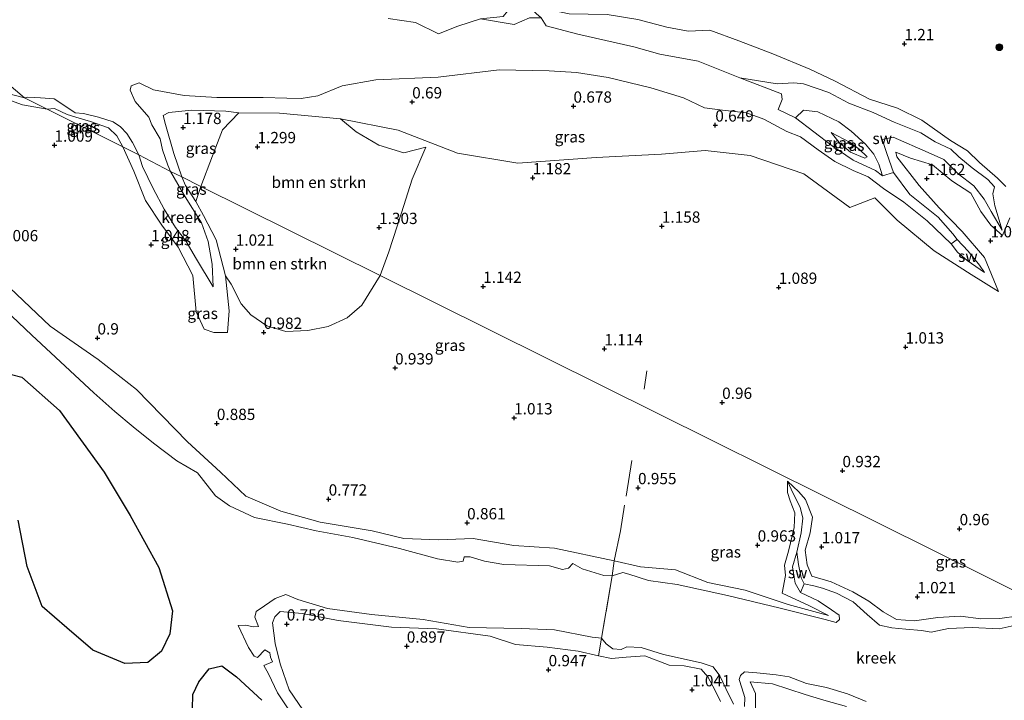
# Model space of a CAD drawing. Units: metres. Extents: x 69997 to 80008, y 399999 to 406253.
# Drawn here: x 71368 to 71586, y 402481 to 402632 of the extents above; entities that cross this region are included whole.
import ezdxf
from ezdxf.enums import TextEntityAlignment as Align

# ---------------------------------------------------------------- set-up
doc = ezdxf.new("R2010")
doc.units = ezdxf.units.M
doc.linetypes.add('IE-TERREINAFSCHEIDING', pattern=[10, 8, -2])
doc.layers.get('0').update_dxf_attribs({"lineweight": 25})
for name, color, linetype, lineweight in [('B-ME-GR-BOMENSTRUIKEN-GV-B6', 93, 'Continuous', 18), ('B-ME-GR-BOOM-S-B1', 93, 'Continuous', 18), ('B-ME-GW-HOOGTEPUNT-S-B1', 10, 'Continuous', 25), ('B-ME-GW-KRUINLIJN-L-B1', 93, 'Continuous', 18), ('B-ME-GW-TEENLIJN-L-B1', 93, 'Continuous', 18), ('B-ME-IE-GRASLAND-GV-B6', 93, 'Continuous', 18), ('B-ME-IE-GRONDWERKLIJN-GROND_NIETINGERICHT-GV-B6', 253, 'Continuous', 18), ('B-ME-IE-HULPGEOMETRIE-L-B1', 53, 'Continuous', 18), ('B-ME-IE-RIET-GV-B6', 10, 'Continuous', 25), ('B-ME-IE-TERREINAFSCHEIDING-RASTERHEKWERK-L-B1', 8, 'IE-TERREINAFSCHEIDING', 18), ('B-ME-OG-WATER-GV-B6', 153, 'Continuous', 18)]:
    doc.layers.add(name, color=color, linetype=linetype, lineweight=lineweight)
doc.styles.add('NLCS-ISO', font='NLCS-ISO.TTF')

# ---------------------------------------------------------------- blocks, each defined once
blk = doc.blocks.new('boom')
blk.add_hatch(color=256).paths.add_polyline_path([(-0.75, 0, 1), (0.75, 0, 1)])
blk.add_circle((0, 0), 0.75)
blk = doc.blocks.new('hoogtepunt')
for p, q in [((-0.5, 0), (0.5, 0)), ((0, 0.5), (0, -0.5))]:
    blk.add_line(p, q)

msp = doc.modelspace()

# ---------------------------------------------------------------- linework, layer by layer
at = {"layer": 'B-ME-GR-BOMENSTRUIKEN-GV-B6'}
for points in [[(71408.124, 402594.766, 1.235), (71410.741, 402601.544, 1.259), (71412.955, 402607.304, 1.323), (71416.514, 402611.072, 0.924), (71425.565, 402610.966, 0.968), (71439.035, 402609.718, 0.952), (71442.541, 402606.837, 1.045), (71447.509, 402603.922, 0.98), (71453.084, 402602.171, 0.867), (71457.922, 402603.459, 0.787), (71454.887, 402596.399, 0.98), (71452.554, 402588.881, 1.085), (71449.766, 402580.285, 1.057), (71447.819, 402575.032, 1.041), (71408.124, 402594.766, 1.235)], [(71447.819, 402575.032, 1.041), (71443.772, 402568.423, 1.1), (71440.498, 402565.629, 1.076), (71436.289, 402563.706, 1.069), (71431.84, 402562.846, 1.065), (71426.951, 402562.655, 1.053), (71422.733, 402563.868, 1.061), (71419.232, 402566.331, 1.108), (71417.091, 402568.758, 1.147), (71414.84, 402573.116, 1.092), (71413.567, 402574.924, 0.96), (71411.548, 402582.956, 1.006), (71408.692, 402588.334, 1.115), (71407.044, 402591.449, 1.115), (71408.124, 402594.766, 1.235), (71447.819, 402575.032, 1.041)]]:
    msp.add_polyline3d(points, dxfattribs=at)
at = {"layer": 'B-ME-GW-KRUINLIJN-L-B1'}
for points in [[(71534.79, 402624.131, 1.146), (71527.244, 402626.993, 1.17), (71520.853, 402629.373, 1.214), (71516.049, 402629.174, 1.198), (71511.321, 402630.035, 1.21), (71504.887, 402631.708, 1.178), (71498.095, 402632.85, 1.166), (71489.694, 402632.99, 1.291), (71485.069, 402633.914, 1.214), (71483.234, 402634.984, 1.158), (71482.772, 402636.077, 1.089), (71483.875, 402636.029, 1.071)], [(71586.4, 402594.705, 1.081), (71584.52, 402596.589, 1.219), (71580.543, 402600.065, 1.263), (71577.868, 402602.63, 1.214), (71574.081, 402604.946, 1.17), (71567.776, 402609.468, 1.166), (71562.354, 402612.079, 1.174), (71556.16, 402614.054, 1.138), (71548.562, 402618.046, 1.158), (71542.94, 402620.701, 1.158), (71534.79, 402624.131, 1.146)], [(71363.496, 402614.684, 0.749), (71368.678, 402612.852, 0.858), (71374.1, 402611.855, 0.956)], [(71374.1, 402611.855, 0.956), (71375.719, 402612.022, 1.041), (71378.521, 402610.717, 1.005), (71381.189, 402609.856, 0.976), (71383.677, 402609.103, 0.932), (71387.691, 402607.745, 0.847), (71389.551, 402605.965, 0.916), (71390.839, 402603.535, 0.952)], [(71403.916, 402596.858, 1.138), (71402.131, 402602.076, 1.158), (71400.34, 402608.436, 1.093), (71399.818, 402610.468, 1.081), (71401.066, 402611.158, 0.968), (71406.136, 402611.633, 1.065), (71413.64, 402611.394, 0.932), (71416.514, 402611.072, 0.924), (71425.565, 402610.966, 0.968), (71439.035, 402609.718, 0.952), (71451.799, 402607.239, 1.001), (71464.944, 402602.112, 1.093), (71478.28, 402599.921, 0.992), (71495.624, 402601.16, 1.19), (71510.138, 402601.877, 1.194), (71519.799, 402602.702, 1.194), (71529.789, 402601.628, 1.001), (71541.62, 402597.565, 1.005), (71551.822, 402590.113, 1.017), (71557.371, 402592.248, 1.017), (71562.278, 402587.289, 1.166), (71570.463, 402580.462, 1.166), (71578.692, 402575.265, 0.992), (71584.73, 402571.468, 0.928), (71581.603, 402579.052, 1.057), (71576.695, 402584.761, 1.045), (71571.574, 402590.019, 1.105), (71567.194, 402594.941, 1.19), (71562.263, 402601.314, 1.073), (71561.975, 402602.32, 0.984), (71565.287, 402601.016, 1.049), (71570.116, 402599.55, 1.009), (71574.438, 402596.021, 1.158), (71578.65, 402593.265, 1.114), (71580.799, 402589.194, 1.202), (71583.077, 402586.152, 0.863), (71585.659, 402583.854, 1.001), (71587.233, 402587.794, 1.15)], [(71555.136, 402601.028, 1.101), (71551.99, 402602.31, 1.105), (71549.486, 402604.456, 1.178), (71547.701, 402606.716, 1.041), (71551.869, 402604.454, 1.101), (71553.919, 402602.979, 1.017), (71555.654, 402601.274, 0.996), (71555.136, 402601.028, 1.101)], [(71390.839, 402603.535, 0.952), (71393.281, 402598.126, 0.835), (71395.861, 402591.643, 0.905), (71399.476, 402586.169, 0.983), (71403.121, 402581.286, 0.991), (71406.336, 402575.023, 1.006), (71407.063, 402567.009, 0.983), (71408.887, 402563.173, 0.956), (71410.993, 402562.399, 0.917), (71414.047, 402562.391, 0.971), (71414.436, 402567.191, 0.995), (71413.567, 402574.924, 0.96), (71411.548, 402582.956, 1.006), (71408.692, 402588.334, 1.115), (71407.044, 402591.449, 1.115), (71404.743, 402594.96, 1.154), (71403.916, 402596.858, 1.138)], [(71589.269, 402499.628, 0.956), (71585.039, 402499.1, 0.921), (71580.862, 402499.021, 1.026), (71576.342, 402499.6, 1.08), (71571.288, 402499.307, 0.999), (71566.111, 402498.565, 1.018), (71562.175, 402498.877, 1.053), (71559.197, 402500.531, 1.061), (71555.996, 402502.907, 1.065), (71552.47, 402504.941, 0.979), (71547.68, 402507.192, 1.03), (71543.444, 402508.469, 0.987), (71542.369, 402510.972, 1.057), (71541.917, 402514.208, 1.022), (71543.012, 402518.07, 0.948), (71543.553, 402521.488, 0.936), (71542.038, 402525.445, 0.971), (71540.508, 402527.115, 1.022), (71538.028, 402529.446, 1.049), (71538.024, 402526.964, 1.03), (71538.609, 402525.153, 1.041), (71539.676, 402522.465, 1.076), (71539.512, 402519.211, 1.018), (71538.236, 402513.98, 1.018), (71537.383, 402510.888, 1.034), (71537.585, 402508.597, 0.893), (71536.833, 402504.644, 0.952), (71542.726, 402501.928, 1.037), (71547.064, 402499.717, 0.987), (71538.193, 402502.196, 0.96), (71533.496, 402503.693, 0.854), (71528.621, 402505.321, 0.757), (71520.374, 402507.075, 0.816), (71513.253, 402509.826, 0.905), (71505.455, 402510.504, 0.854), (71499.662, 402511.804, 0.921), (71486.429, 402514.626, 0.928), (71477.395, 402515.199, 0.967), (71468.411, 402516.813, 0.921), (71460.75, 402516.465, 0.964), (71453.088, 402516.811, 0.878), (71446.057, 402518.485, 0.858), (71434.532, 402520.41, 0.8), (71425.829, 402522.861, 0.761), (71418.127, 402526.165, 0.773), (71412.474, 402531.51, 0.8), (71405.168, 402538.158, 0.823), (71393.88, 402549.77, 0.862), (71385.364, 402556.396, 0.882), (71374.781, 402563.843, 0.905), (71362.85, 402575.112, 0.878)], [(71432.77, 402475.791, 0.838), (71427.721, 402483.261, 0.858), (71425.706, 402488.994, 0.791), (71424.6, 402493.508, 0.706), (71424.009, 402498.121, 0.768), (71424.514, 402499.448, 0.694), (71425.73, 402500.63, 0.717), (71430.587, 402500.145, 0.768), (71438.529, 402498.635, 0.811), (71450.367, 402497.155, 0.788), (71460.301, 402496.775, 0.834), (71472.199, 402495.175, 0.803), (71477.787, 402493.278, 0.932), (71484.844, 402492.73, 1.025), (71491.645, 402491.797, 1.095), (71496.203, 402490.807, 1.17), (71499.065, 402490.181, 1.146), (71502.288, 402490.515, 1.06), (71506.467, 402490.779, 1.083), (71511.793, 402488.737, 1.099), (71515.118, 402488.55, 1.142), (71518.881, 402487.819, 1.146), (71520.414, 402486.118, 1.095), (71521.992, 402483.092, 1.056), (71523.198, 402480.705, 1.06)], [(71530.932, 402479.149, 1.002), (71530.909, 402482.488, 1.017), (71529.739, 402485.07, 0.998), (71534.674, 402484.588, 1.002), (71541.957, 402482.244, 1.002), (71546.087, 402480.956, 1.029), (71551.119, 402479.606, 1.006)]]:
    msp.add_polyline3d(points, dxfattribs=at)
at = {"layer": 'B-ME-GW-TEENLIJN-L-B1'}
for points in [[(71561.518, 402597.873, 0.597), (71559.986, 402602.049, 0.791), (71559.003, 402605.169, 0.831), (71561.42, 402605.657, 0.738), (71569.172, 402602.28, 0.779), (71572.601, 402600.724, 0.75), (71575.826, 402597.51, 0.682), (71579.26, 402594.87, 0.779), (71581.572, 402591.953, 0.936), (71583.145, 402589.171, 0.94), (71585.553, 402585.082, 0.859), (71583.933, 402590.426, 0.896), (71583.504, 402593.125, 0.75), (71583.859, 402594.674, 0.714), (71582.369, 402596.308, 0.843), (71578.92, 402598.91, 0.803), (71575.975, 402601.308, 0.77), (71574.183, 402602.99, 0.698), (71570.721, 402604.614, 0.835), (71567.58, 402606.597, 0.742), (71561.667, 402608.999, 0.851), (71556.962, 402611.159, 0.633), (71551.62, 402613.172, 0.758), (71547.185, 402615.572, 0.762), (71541.556, 402617.46, 0.859), (71539.429, 402617.675, 0.633), (71535.707, 402617.514, 0.678), (71527.441, 402618.775, 0.597)], [(71539.763, 402609.93, 0.597), (71541.537, 402611.626, 0.71), (71544.708, 402611.279, 0.754), (71549.378, 402609.051, 0.795), (71552.149, 402606.962, 0.799), (71555.287, 402604.083, 0.827), (71557.162, 402601.886, 0.746), (71558.217, 402599.691, 0.661), (71559.079, 402597.137, 0.597)], [(71575.615, 402582.971, 0.597), (71578.05, 402580.389, 0.75), (71580.524, 402577.29, 0.73), (71581.617, 402575.658, 0.795), (71577.827, 402578.325, 0.766), (71575.625, 402580.197, 0.69), (71574.25, 402582.014, 0.597)], [(71540.096, 402513.772, 0.773), (71541.062, 402518.053, 0.851), (71541.435, 402521.307, 0.909), (71540.86, 402523.752, 0.878), (71539.277, 402526.724, 0.932)], [(71541.744, 402506.754, 0.598), (71541.035, 402508.106, 0.71), (71540.483, 402511.001, 0.749), (71540.096, 402513.772, 0.773), (71539.13, 402510.541, 0.742), (71539.515, 402508.204, 0.695), (71539.726, 402506.924, 0.679), (71540.905, 402504.858, 0.598)]]:
    msp.add_polyline3d(points, dxfattribs=at)
at = {"layer": 'B-ME-IE-GRASLAND-GV-B6'}
for points in [[(71401.435, 402598.091, 0.597), (71400.817, 402599.488, 0.597), (71399.606, 402602.885, 0.597), (71399.151, 402605.314, 0.597), (71397.261, 402608.39, 0.597), (71396.6, 402610.078, 0.597), (71393.622, 402613.542, 0.597), (71392.46, 402616.088, 0.597), (71392.685, 402617.046, 0.597), (71394.443, 402617.673, 0.597), (71397.63, 402616.128, 0.597), (71404.456, 402614.911, 0.597), (71411.675, 402614.434, 0.597), (71421.965, 402614.463, 0.597), (71427.178, 402614.333, 0.597), (71430.378, 402614.227, 0.597), (71434.049, 402614.793, 0.597), (71439.406, 402617.055, 0.597), (71446.877, 402618.335, 0.597), (71460.656, 402618.945, 0.597), (71474.171, 402620.557, 0.597), (71485.263, 402620.344, 0.597), (71491.291, 402620.012, 0.597), (71498.286, 402618.911, 0.597), (71507.795, 402616.577, 0.597), (71514.987, 402614.411, 0.597), (71519.659, 402612.18, 0.597), (71523.653, 402611.679, 0.597), (71528.919, 402611.066, 0.597), (71532.751, 402609.622, 0.597), (71537.892, 402606.932, 0.597), (71540.868, 402605.724, 0.597), (71544.785, 402602.843, 0.597), (71548.5, 402600.249, 0.597), (71552.531, 402598.281, 0.597), (71555.858, 402596.911, 0.597), (71559.3, 402594.277, 0.597), (71563.816, 402591.291, 0.597), (71568.922, 402587.145, 0.597), (71574.25, 402582.014, 0.597), (71575.625, 402580.197, 0.69), (71577.827, 402578.325, 0.766), (71581.617, 402575.658, 0.795), (71580.524, 402577.29, 0.73), (71578.05, 402580.389, 0.75), (71575.615, 402582.971, 0.597), (71574.619, 402584.258, 0.597), (71571.347, 402587.962, 0.597), (71565.113, 402592.961, 0.597), (71561.518, 402597.873, 0.597), (71559.986, 402602.049, 0.791), (71559.003, 402605.169, 0.831), (71561.42, 402605.657, 0.738), (71569.172, 402602.28, 0.779), (71572.601, 402600.724, 0.75), (71575.826, 402597.51, 0.682), (71579.26, 402594.87, 0.779), (71581.572, 402591.953, 0.936), (71583.145, 402589.171, 0.94), (71585.553, 402585.082, 0.859), (71583.933, 402590.426, 0.896), (71583.504, 402593.125, 0.75), (71583.859, 402594.674, 0.714), (71582.369, 402596.308, 0.843), (71578.92, 402598.91, 0.803), (71575.975, 402601.308, 0.77), (71574.183, 402602.99, 0.698), (71570.721, 402604.614, 0.835), (71567.58, 402606.597, 0.742), (71561.667, 402608.999, 0.851), (71556.962, 402611.159, 0.633), (71551.62, 402613.172, 0.758), (71547.185, 402615.572, 0.762), (71541.556, 402617.46, 0.859), (71539.429, 402617.675, 0.633), (71535.707, 402617.514, 0.678), (71527.441, 402618.775, 0.597), (71518.22, 402622.478, 0.597), (71509.768, 402624.048, 0.597), (71504.025, 402625.681, 0.597), (71491.617, 402628.491, 0.597), (71484.617, 402630.354, 0.597), (71483.514, 402632.068, 0.597)], [(71470.024, 402631.887, 0.597), (71465.006, 402630.265, 0.597), (71460.733, 402628.558, 0.597), (71455.675, 402631.027, 0.597), (71449.606, 402631.981, 0.597)], [(71586.4, 402594.705, 1.081), (71584.52, 402596.589, 1.219), (71580.543, 402600.065, 1.263), (71577.868, 402602.63, 1.214), (71574.081, 402604.946, 1.17), (71567.776, 402609.468, 1.166), (71562.354, 402612.079, 1.174), (71556.16, 402614.054, 1.138), (71548.562, 402618.046, 1.158), (71542.94, 402620.701, 1.158), (71534.79, 402624.131, 1.146), (71527.244, 402626.993, 1.17), (71520.853, 402629.373, 1.214), (71516.049, 402629.174, 1.198), (71511.321, 402630.035, 1.21), (71504.887, 402631.708, 1.178)], [(71504.887, 402631.708, 1.178), (71511.321, 402630.035, 1.21), (71516.049, 402629.174, 1.198), (71520.853, 402629.373, 1.214), (71527.244, 402626.993, 1.17), (71534.79, 402624.131, 1.146), (71542.94, 402620.701, 1.158), (71548.562, 402618.046, 1.158), (71556.16, 402614.054, 1.138), (71562.354, 402612.079, 1.174), (71567.776, 402609.468, 1.166), (71574.081, 402604.946, 1.17), (71577.868, 402602.63, 1.214), (71580.543, 402600.065, 1.263), (71584.52, 402596.589, 1.219), (71586.4, 402594.705, 1.081)], [(71365.396, 402615.369, 0.598), (71369.076, 402614.352, 0.597), (71374.1, 402611.855, 0.956), (71368.678, 402612.852, 0.858), (71363.496, 402614.684, 0.749)], [(71363.496, 402614.684, 0.749), (71368.678, 402612.852, 0.858), (71374.1, 402611.855, 0.956), (71390.839, 402603.535, 0.952), (71393.281, 402598.126, 0.835), (71395.861, 402591.643, 0.905), (71399.476, 402586.169, 0.983), (71403.121, 402581.286, 0.991), (71406.336, 402575.023, 1.006), (71407.063, 402567.009, 0.983), (71408.887, 402563.173, 0.956), (71410.993, 402562.399, 0.917), (71414.047, 402562.391, 0.971), (71414.436, 402567.191, 0.995), (71413.567, 402574.924, 0.96), (71414.84, 402573.116, 1.092), (71417.091, 402568.758, 1.147), (71419.232, 402566.331, 1.108), (71422.733, 402563.868, 1.061), (71426.951, 402562.655, 1.053), (71431.84, 402562.846, 1.065), (71436.289, 402563.706, 1.069), (71440.498, 402565.629, 1.076), (71443.772, 402568.423, 1.1), (71447.819, 402575.032, 1.041), (71607.316, 402495.737, 0.71)], [(71369.076, 402614.352, 0.597), (71369.86, 402614.53, 0.597), (71372.651, 402614.397, 0.597), (71375.647, 402614.148, 0.597), (71378.208, 402612.467, 0.597), (71380.3, 402611.021, 0.597), (71382.145, 402610.923, 0.597), (71385.453, 402610.095, 0.597), (71388.734, 402609.099, 0.597), (71390.367, 402607.991, 0.597), (71391.756, 402606.468, 0.597), (71393.024, 402604.458, 0.597), (71394.421, 402601.755, 0.597), (71390.839, 402603.535, 0.952), (71389.551, 402605.965, 0.916), (71387.691, 402607.745, 0.847), (71383.677, 402609.103, 0.932), (71381.189, 402609.856, 0.976), (71378.521, 402610.717, 1.005), (71375.719, 402612.022, 1.041), (71374.1, 402611.855, 0.956), (71369.076, 402614.352, 0.597)], [(71374.1, 402611.855, 0.956), (71375.719, 402612.022, 1.041), (71378.521, 402610.717, 1.005), (71381.189, 402609.856, 0.976), (71383.677, 402609.103, 0.932), (71387.691, 402607.745, 0.847), (71389.551, 402605.965, 0.916), (71390.839, 402603.535, 0.952), (71374.1, 402611.855, 0.956)], [(71587.233, 402587.794, 1.15), (71585.659, 402583.854, 1.001), (71583.077, 402586.152, 0.863), (71580.799, 402589.194, 1.202), (71578.65, 402593.265, 1.114), (71574.438, 402596.021, 1.158), (71570.116, 402599.55, 1.009), (71565.287, 402601.016, 1.049), (71561.975, 402602.32, 0.984), (71562.263, 402601.314, 1.073), (71567.194, 402594.941, 1.19), (71571.574, 402590.019, 1.105), (71576.695, 402584.761, 1.045), (71581.603, 402579.052, 1.057), (71584.73, 402571.468, 0.928), (71578.692, 402575.265, 0.992), (71570.463, 402580.462, 1.166), (71562.278, 402587.289, 1.166), (71557.371, 402592.248, 1.017), (71551.822, 402590.113, 1.017), (71541.62, 402597.565, 1.005), (71529.789, 402601.628, 1.001), (71519.799, 402602.702, 1.194), (71510.138, 402601.877, 1.194), (71495.624, 402601.16, 1.19), (71478.28, 402599.921, 0.992), (71464.944, 402602.112, 1.093), (71451.799, 402607.239, 1.001), (71439.035, 402609.718, 0.952), (71425.565, 402610.966, 0.968), (71416.514, 402611.072, 0.924), (71413.64, 402611.394, 0.932), (71406.136, 402611.633, 1.065), (71401.066, 402611.158, 0.968), (71399.818, 402610.468, 1.081), (71400.34, 402608.436, 1.093), (71402.131, 402602.076, 1.158), (71403.916, 402596.858, 1.138), (71401.435, 402598.091, 0.597)], [(71403.916, 402596.858, 1.138), (71402.131, 402602.076, 1.158), (71400.34, 402608.436, 1.093), (71399.818, 402610.468, 1.081), (71401.066, 402611.158, 0.968), (71406.136, 402611.633, 1.065), (71413.64, 402611.394, 0.932), (71416.514, 402611.072, 0.924), (71412.955, 402607.304, 1.323), (71410.741, 402601.544, 1.259), (71408.124, 402594.766, 1.235), (71403.916, 402596.858, 1.138)], [(71552.149, 402606.962, 0.799), (71555.287, 402604.083, 0.827), (71557.162, 402601.886, 0.746), (71558.217, 402599.691, 0.661), (71559.079, 402597.137, 0.597), (71557.496, 402598.291, 0.597), (71552.547, 402600.609, 0.597), (71547.883, 402603.737, 0.597), (71539.763, 402609.93, 0.597), (71541.537, 402611.626, 0.71), (71544.708, 402611.279, 0.754), (71549.378, 402609.051, 0.795), (71552.149, 402606.962, 0.799)], [(71447.819, 402575.032, 1.041), (71449.766, 402580.285, 1.057), (71452.554, 402588.881, 1.085), (71454.887, 402596.399, 0.98), (71457.922, 402603.459, 0.787), (71453.084, 402602.171, 0.867), (71447.509, 402603.922, 0.98), (71442.541, 402606.837, 1.045), (71439.035, 402609.718, 0.952), (71451.799, 402607.239, 1.001), (71464.944, 402602.112, 1.093), (71478.28, 402599.921, 0.992), (71495.624, 402601.16, 1.19), (71510.138, 402601.877, 1.194), (71519.799, 402602.702, 1.194), (71529.789, 402601.628, 1.001), (71541.62, 402597.565, 1.005), (71551.822, 402590.113, 1.017), (71557.371, 402592.248, 1.017), (71562.278, 402587.289, 1.166), (71570.463, 402580.462, 1.166), (71578.692, 402575.265, 0.992), (71584.73, 402571.468, 0.928), (71581.603, 402579.052, 1.057), (71576.695, 402584.761, 1.045), (71571.574, 402590.019, 1.105), (71567.194, 402594.941, 1.19), (71562.263, 402601.314, 1.073), (71561.975, 402602.32, 0.984), (71565.287, 402601.016, 1.049), (71570.116, 402599.55, 1.009), (71574.438, 402596.021, 1.158), (71578.65, 402593.265, 1.114), (71580.799, 402589.194, 1.202), (71583.077, 402586.152, 0.863), (71585.659, 402583.854, 1.001), (71587.233, 402587.794, 1.15)], [(71555.136, 402601.028, 1.101), (71551.99, 402602.31, 1.105), (71549.486, 402604.456, 1.178), (71547.701, 402606.716, 1.041), (71551.869, 402604.454, 1.101), (71553.919, 402602.979, 1.017), (71555.654, 402601.274, 0.996), (71555.136, 402601.028, 1.101)], [(71551.99, 402602.31, 1.105), (71555.136, 402601.028, 1.101), (71555.654, 402601.274, 0.996), (71553.919, 402602.979, 1.017), (71551.869, 402604.454, 1.101), (71547.701, 402606.716, 1.041), (71549.486, 402604.456, 1.178), (71551.99, 402602.31, 1.105)], [(71413.567, 402574.924, 0.96), (71414.436, 402567.191, 0.995), (71414.047, 402562.391, 0.971), (71410.993, 402562.399, 0.917), (71408.887, 402563.173, 0.956), (71407.063, 402567.009, 0.983), (71406.336, 402575.023, 1.006), (71403.121, 402581.286, 0.991), (71399.476, 402586.169, 0.983), (71395.861, 402591.643, 0.905), (71393.281, 402598.126, 0.835), (71390.839, 402603.535, 0.952), (71394.421, 402601.755, 0.597), (71395.183, 402599.146, 0.598), (71397.606, 402594.32, 0.598), (71400.021, 402589.689, 0.598), (71402.537, 402585.64, 0.598), (71404.857, 402582.56, 0.598), (71407.193, 402578.684, 0.598), (71410.887, 402572.517, 0.598), (71410.653, 402577.515, 0.598), (71409.772, 402582.558, 0.598), (71408.282, 402586.722, 0.598), (71404.641, 402592.42, 0.598), (71401.435, 402598.091, 0.597), (71403.916, 402596.858, 1.138), (71404.743, 402594.96, 1.154), (71407.044, 402591.449, 1.115), (71408.692, 402588.334, 1.115), (71411.548, 402582.956, 1.006), (71413.567, 402574.924, 0.96)], [(71408.124, 402594.766, 1.235), (71407.044, 402591.449, 1.115), (71404.743, 402594.96, 1.154), (71403.916, 402596.858, 1.138), (71408.124, 402594.766, 1.235)], [(71499.662, 402511.804, 0.921), (71486.429, 402514.626, 0.928), (71477.395, 402515.199, 0.967), (71468.411, 402516.813, 0.921), (71460.75, 402516.465, 0.964), (71453.088, 402516.811, 0.878), (71446.057, 402518.485, 0.858), (71434.532, 402520.41, 0.8), (71425.829, 402522.861, 0.761), (71418.127, 402526.165, 0.773), (71412.474, 402531.51, 0.8), (71405.168, 402538.158, 0.823), (71393.88, 402549.77, 0.862), (71385.364, 402556.396, 0.882), (71374.781, 402563.843, 0.905), (71362.85, 402575.112, 0.878)], [(71362.85, 402575.112, 0.878), (71374.781, 402563.843, 0.905), (71385.364, 402556.396, 0.882), (71393.88, 402549.77, 0.862), (71405.168, 402538.158, 0.823), (71412.474, 402531.51, 0.8), (71418.127, 402526.165, 0.773), (71425.829, 402522.861, 0.761), (71434.532, 402520.41, 0.8), (71446.057, 402518.485, 0.858), (71453.088, 402516.811, 0.878), (71460.75, 402516.465, 0.964), (71468.411, 402516.813, 0.921), (71477.395, 402515.199, 0.967), (71486.429, 402514.626, 0.928), (71499.662, 402511.804, 0.921)], [(71607.316, 402495.737, 0.71), (71447.819, 402575.032, 1.041)], [(71499.662, 402511.804, 0.921), (71499.199, 402508.491, 0.598), (71497.321, 402508.615, 0.598), (71492.579, 402510.064, 0.598), (71490.512, 402511.269, 0.598), (71489.52, 402510.234, 0.598), (71488.21, 402509.936, 0.598), (71485.337, 402510.704, 0.598), (71475.204, 402511.014, 0.598), (71470.953, 402511.741, 0.598), (71467.782, 402512.732, 0.598), (71466.431, 402512.721, 0.598), (71466.194, 402511.779, 0.598), (71465.032, 402511.513, 0.598), (71460.549, 402512.286, 0.598), (71452.11, 402514.548, 0.598), (71441.788, 402516.999, 0.598), (71433.642, 402518.473, 0.598), (71427.342, 402519.982, 0.598), (71420.048, 402521.42, 0.598), (71414.498, 402524.016, 0.598), (71411.412, 402526.228, 0.598), (71407.362, 402531.302, 0.598), (71402.827, 402533.991, 0.598), (71397.665, 402537.882, 0.598), (71393.16, 402541.489, 0.598), (71389.122, 402544.913, 0.598), (71384.416, 402549.044, 0.598), (71370.691, 402561.817, 0.598), (71361.678, 402570.316, 0.598)], [(71499.662, 402511.804, 0.921), (71505.455, 402510.504, 0.854), (71513.253, 402509.826, 0.905), (71520.374, 402507.075, 0.816), (71528.621, 402505.321, 0.757), (71533.496, 402503.693, 0.854), (71538.193, 402502.196, 0.96), (71547.064, 402499.717, 0.987), (71542.726, 402501.928, 1.037), (71536.833, 402504.644, 0.952), (71537.585, 402508.597, 0.893), (71537.383, 402510.888, 1.034), (71538.236, 402513.98, 1.018), (71539.512, 402519.211, 1.018), (71539.676, 402522.465, 1.076), (71538.609, 402525.153, 1.041), (71538.024, 402526.964, 1.03), (71538.028, 402529.446, 1.049), (71539.277, 402526.724, 0.932), (71540.86, 402523.752, 0.878), (71541.435, 402521.307, 0.909), (71541.062, 402518.053, 0.851), (71540.096, 402513.772, 0.773), (71539.13, 402510.541, 0.742), (71539.515, 402508.204, 0.695), (71539.726, 402506.924, 0.679), (71540.905, 402504.858, 0.598), (71544.806, 402502.993, 0.598), (71547.763, 402501.017, 0.598), (71549.443, 402499.81, 0.598), (71549.504, 402498.834, 0.598), (71548.801, 402498.165, 0.598), (71546.334, 402498.846, 0.598), (71536.375, 402501.364, 0.598), (71524.772, 402504.189, 0.598), (71513.606, 402506.588, 0.598), (71507.261, 402507.489, 0.598), (71502.885, 402508.909, 0.598), (71501.575, 402509.264, 0.598), (71499.199, 402508.491, 0.598), (71499.662, 402511.804, 0.921)], [(71589.269, 402499.628, 0.956), (71585.039, 402499.1, 0.921), (71580.862, 402499.021, 1.026), (71576.342, 402499.6, 1.08), (71571.288, 402499.307, 0.999), (71566.111, 402498.565, 1.018), (71562.175, 402498.877, 1.053), (71559.197, 402500.531, 1.061), (71555.996, 402502.907, 1.065), (71552.47, 402504.941, 0.979), (71547.68, 402507.192, 1.03), (71543.444, 402508.469, 0.987), (71542.369, 402510.972, 1.057), (71541.917, 402514.208, 1.022), (71543.012, 402518.07, 0.948), (71543.553, 402521.488, 0.936), (71542.038, 402525.445, 0.971), (71540.508, 402527.115, 1.022), (71538.028, 402529.446, 1.049), (71538.024, 402526.964, 1.03), (71538.609, 402525.153, 1.041), (71539.676, 402522.465, 1.076), (71539.512, 402519.211, 1.018), (71538.236, 402513.98, 1.018), (71537.383, 402510.888, 1.034), (71537.585, 402508.597, 0.893), (71536.833, 402504.644, 0.952), (71542.726, 402501.928, 1.037), (71547.064, 402499.717, 0.987), (71538.193, 402502.196, 0.96), (71533.496, 402503.693, 0.854), (71528.621, 402505.321, 0.757), (71520.374, 402507.075, 0.816), (71513.253, 402509.826, 0.905), (71505.455, 402510.504, 0.854), (71499.662, 402511.804, 0.921)], [(71538.028, 402529.446, 1.049), (71540.508, 402527.115, 1.022), (71542.038, 402525.445, 0.971), (71543.553, 402521.488, 0.936), (71543.012, 402518.07, 0.948), (71541.917, 402514.208, 1.022), (71542.369, 402510.972, 1.057), (71543.444, 402508.469, 0.987), (71547.68, 402507.192, 1.03), (71552.47, 402504.941, 0.979), (71555.996, 402502.907, 1.065), (71559.197, 402500.531, 1.061), (71562.175, 402498.877, 1.053), (71566.111, 402498.565, 1.018), (71571.288, 402499.307, 0.999), (71576.342, 402499.6, 1.08), (71580.862, 402499.021, 1.026), (71585.039, 402499.1, 0.921), (71589.269, 402499.628, 0.956)], [(71588.868, 402497.633, 0.598), (71584.891, 402496.756, 0.598), (71578.899, 402497.063, 0.598), (71573.635, 402496.888, 0.598), (71569.809, 402496.069, 0.598), (71567.727, 402496.373, 0.598), (71564.188, 402496.727, 0.598), (71561.137, 402497.001, 0.598), (71558.389, 402497.556, 0.598), (71555.686, 402499.989, 0.598), (71552.534, 402502.772, 0.598), (71548.839, 402504.695, 0.598), (71545.802, 402505.764, 0.598), (71543.855, 402506.308, 0.598), (71541.744, 402506.754, 0.598), (71541.035, 402508.106, 0.71), (71540.483, 402511.001, 0.749), (71540.096, 402513.772, 0.773), (71541.062, 402518.053, 0.851), (71541.435, 402521.307, 0.909), (71540.86, 402523.752, 0.878), (71539.277, 402526.724, 0.932), (71538.028, 402529.446, 1.049)], [(71429.651, 402475.755, 0.598), (71425.136, 402482.638, 0.598), (71423.135, 402486.833, 0.598), (71422.053, 402488.664, 0.598), (71423.995, 402489.449, 0.598), (71423.552, 402490.48, 0.598), (71423.433, 402491.449, 0.598), (71422.268, 402492.143, 0.598), (71420.655, 402490.428, 0.598), (71419.94, 402490.73, 0.598), (71418.652, 402492.652, 0.598), (71416.387, 402497.51, 0.598), (71418.092, 402497.561, 0.598), (71419.696, 402497.257, 0.598), (71420.899, 402497.267, 0.598), (71420.054, 402499.329, 0.598), (71420.403, 402500.598, 0.598), (71422.207, 402501.902, 0.598), (71424.582, 402503.496, 0.598), (71426.914, 402504.366, 0.598), (71429.641, 402503.301, 0.598), (71436.152, 402501.264, 0.598), (71445.936, 402499.931, 0.598), (71457.321, 402498.84, 0.598), (71467.529, 402497.089, 0.598), (71479.077, 402496.818, 0.598), (71486.457, 402496.526, 0.598), (71494.771, 402494.945, 0.598), (71496.859, 402494.677, 0.598), (71496.203, 402490.807, 1.17), (71491.645, 402491.797, 1.095), (71484.844, 402492.73, 1.025), (71477.787, 402493.278, 0.932), (71472.199, 402495.175, 0.803), (71460.301, 402496.775, 0.834), (71450.367, 402497.155, 0.788), (71438.529, 402498.635, 0.811), (71430.587, 402500.145, 0.768), (71425.73, 402500.63, 0.717), (71424.514, 402499.448, 0.694), (71424.009, 402498.121, 0.768), (71424.6, 402493.508, 0.706), (71425.706, 402488.994, 0.791), (71427.721, 402483.261, 0.858), (71432.77, 402475.791, 0.838)], [(71432.77, 402475.791, 0.838), (71427.721, 402483.261, 0.858), (71425.706, 402488.994, 0.791), (71424.6, 402493.508, 0.706), (71424.009, 402498.121, 0.768), (71424.514, 402499.448, 0.694), (71425.73, 402500.63, 0.717), (71430.587, 402500.145, 0.768), (71438.529, 402498.635, 0.811), (71450.367, 402497.155, 0.788), (71460.301, 402496.775, 0.834), (71472.199, 402495.175, 0.803), (71477.787, 402493.278, 0.932), (71484.844, 402492.73, 1.025), (71491.645, 402491.797, 1.095), (71496.203, 402490.807, 1.17), (71499.065, 402490.181, 1.146), (71502.288, 402490.515, 1.06), (71506.467, 402490.779, 1.083), (71511.793, 402488.737, 1.099), (71515.118, 402488.55, 1.142), (71518.881, 402487.819, 1.146), (71520.414, 402486.118, 1.095), (71521.992, 402483.092, 1.056), (71523.198, 402480.705, 1.06)], [(71523.198, 402480.705, 1.06), (71521.992, 402483.092, 1.056), (71520.414, 402486.118, 1.095), (71518.881, 402487.819, 1.146), (71515.118, 402488.55, 1.142), (71511.793, 402488.737, 1.099), (71506.467, 402490.779, 1.083), (71502.288, 402490.515, 1.06), (71499.065, 402490.181, 1.146), (71496.203, 402490.807, 1.17), (71496.859, 402494.677, 0.598), (71497.905, 402493.45, 0.598), (71499.377, 402492.341, 0.598), (71501.192, 402492.237, 0.598), (71502.414, 402492.794, 0.598), (71505.635, 402492.647, 0.598), (71510.558, 402491.081, 0.598), (71518.928, 402489.271, 0.598), (71521.575, 402488.344, 0.598), (71523.05, 402486.403, 0.598), (71524.375, 402483.574, 0.598), (71526.055, 402480.101, 0.598)], [(71528.505, 402479.557, 0.598), (71528.547, 402481.585, 0.598), (71527.917, 402483.677, 0.598), (71527.297, 402485.522, 0.598), (71527.631, 402486.478, 0.598), (71528.531, 402487.259, 0.598), (71531.243, 402487.047, 0.598), (71535.524, 402486.604, 0.598), (71538.415, 402486.144, 0.598), (71542.224, 402484.696, 0.598), (71546.692, 402483.792, 0.598), (71551.301, 402482.373, 0.598), (71555.449, 402480.708, 0.598)], [(71530.932, 402479.149, 1.002), (71530.909, 402482.488, 1.017), (71529.739, 402485.07, 0.998), (71534.674, 402484.588, 1.002), (71541.957, 402482.244, 1.002), (71546.087, 402480.956, 1.029), (71551.119, 402479.606, 1.006)], [(71551.119, 402479.606, 1.006), (71546.087, 402480.956, 1.029), (71541.957, 402482.244, 1.002), (71534.674, 402484.588, 1.002), (71529.739, 402485.07, 0.998), (71530.909, 402482.488, 1.017), (71530.932, 402479.149, 1.002)]]:
    msp.add_polyline3d(points, dxfattribs=at)
at = {"layer": 'B-ME-IE-GRONDWERKLIJN-GROND_NIETINGERICHT-GV-B6'}
for points in [[(71484.089, 402637.663, 0.791), (71480.496, 402637.021, 0.665), (71479.015, 402636.068, 0.645), (71479.106, 402635.462, 0.674), (71480.467, 402634.914, 0.637), (71482.399, 402633.089, 0.674), (71483.514, 402632.068, 0.597), (71480.916, 402632.063, 0.597), (71477.485, 402630.654, 0.597), (71470.024, 402631.887, 0.597), (71475.075, 402632.39, 0.722), (71476.036, 402633.543, 0.702), (71476.495, 402635.418, 0.593), (71477.063, 402636.718, 0.633), (71478.256, 402637.82, 0.605), (71480.07, 402638.173, 0.73), (71481.695, 402638.207, 0.835), (71484.089, 402637.663, 0.791)], [(71539.763, 402609.93, 0.597), (71535.921, 402611.757, 0.597), (71536.845, 402614.022, 0.597), (71536.696, 402615.284, 0.597), (71527.441, 402618.775, 0.597), (71535.707, 402617.514, 0.678), (71539.429, 402617.675, 0.633), (71541.556, 402617.46, 0.859), (71547.185, 402615.572, 0.762), (71551.62, 402613.172, 0.758), (71556.962, 402611.159, 0.633), (71561.667, 402608.999, 0.851), (71567.58, 402606.597, 0.742), (71570.721, 402604.614, 0.835), (71574.183, 402602.99, 0.698), (71575.975, 402601.308, 0.77), (71578.92, 402598.91, 0.803), (71582.369, 402596.308, 0.843), (71583.859, 402594.674, 0.714), (71583.504, 402593.125, 0.75), (71583.933, 402590.426, 0.896), (71585.553, 402585.082, 0.859), (71583.145, 402589.171, 0.94), (71581.572, 402591.953, 0.936), (71579.26, 402594.87, 0.779), (71575.826, 402597.51, 0.682), (71572.601, 402600.724, 0.75), (71569.172, 402602.28, 0.779), (71561.42, 402605.657, 0.738), (71559.003, 402605.169, 0.831), (71559.986, 402602.049, 0.791), (71561.518, 402597.873, 0.597), (71559.079, 402597.137, 0.597), (71558.217, 402599.691, 0.661), (71557.162, 402601.886, 0.746), (71555.287, 402604.083, 0.827), (71552.149, 402606.962, 0.799), (71549.378, 402609.051, 0.795), (71544.708, 402611.279, 0.754), (71541.537, 402611.626, 0.71), (71539.763, 402609.93, 0.597)], [(71575.615, 402582.971, 0.597), (71578.05, 402580.389, 0.75), (71580.524, 402577.29, 0.73), (71581.617, 402575.658, 0.795), (71577.827, 402578.325, 0.766), (71575.625, 402580.197, 0.69), (71574.25, 402582.014, 0.597), (71575.615, 402582.971, 0.597)], [(71540.096, 402513.772, 0.773), (71540.483, 402511.001, 0.749), (71541.035, 402508.106, 0.71), (71541.744, 402506.754, 0.598), (71540.905, 402504.858, 0.598), (71539.726, 402506.924, 0.679), (71539.515, 402508.204, 0.695), (71539.13, 402510.541, 0.742), (71540.096, 402513.772, 0.773)]]:
    msp.add_polyline3d(points, dxfattribs=at)
at = {"layer": 'B-ME-IE-HULPGEOMETRIE-L-B1'}
msp.add_polyline3d([(71268.374, 402664.216, 0.48), (71354.527, 402621.537, 0.598), (71359.994, 402622.037, 0.598), (71369.076, 402614.352, 0.597), (71374.1, 402611.855, 0.956), (71390.839, 402603.535, 0.952), (71394.421, 402601.755, 0.597), (71401.435, 402598.091, 0.597), (71403.916, 402596.858, 1.138), (71408.124, 402594.766, 1.235), (71447.819, 402575.032, 1.041), (71607.316, 402495.737, 0.71), (71610.351, 402494.228, 0.597), (71621.496, 402488.688, 0.597)], dxfattribs=at)
at = {"layer": 'B-ME-IE-RIET-GV-B6'}
for points in [[(71366.241, 402553.107, 0.598), (71368.531, 402552.525, 0.598), (71376.802, 402545.134, 0.598), (71386.701, 402531.483, 0.598), (71392.484, 402521.845, 0.598), (71398.846, 402510.347, 0.598), (71401.835, 402500.75, 0.598), (71401.302, 402495.64, 0.598), (71399.391, 402491.841, 0.598), (71396.361, 402489.343, 0.598), (71391.278, 402489.079, 0.598), (71384.205, 402492.034, 0.598), (71378.495, 402497.009, 0.598), (71373.012, 402501.747, 0.598), (71369.652, 402510.616, 0.598), (71367.697, 402520.855, 0.598)], [(71406.253, 402478.963, 0.598), (71406.343, 402482.256, 0.598), (71407.711, 402485.059, 0.598), (71409.938, 402487.933, 0.598), (71412.789, 402488.578, 0.598), (71416.062, 402486.155, 0.598), (71421.644, 402480.948, 0.598)]]:
    msp.add_polyline3d(points, dxfattribs=at)
at = {"layer": 'B-ME-IE-TERREINAFSCHEIDING-RASTERHEKWERK-L-B1'}
msp.add_line((71506.891, 402553.948, 1.033), (71506.273, 402549.87, 1.037), dxfattribs=at)
msp.add_polyline3d([(71503.564, 402534.041, 0.956), (71501.017, 402518.502, 0.722), (71499.662, 402511.804, 0.921), (71499.199, 402508.491, 0.598), (71496.859, 402494.677, 0.598), (71496.203, 402490.807, 1.17)], dxfattribs=at)
at = {"layer": 'B-ME-OG-WATER-GV-B6'}
for points in [[(71483.514, 402632.068, 0.597), (71484.617, 402630.354, 0.597), (71491.617, 402628.491, 0.597), (71504.025, 402625.681, 0.597), (71509.768, 402624.048, 0.597), (71518.22, 402622.478, 0.597), (71527.441, 402618.775, 0.597), (71536.696, 402615.284, 0.597), (71536.845, 402614.022, 0.597), (71535.921, 402611.757, 0.597), (71539.763, 402609.93, 0.597), (71547.883, 402603.737, 0.597), (71552.547, 402600.609, 0.597), (71557.496, 402598.291, 0.597), (71559.079, 402597.137, 0.597), (71561.518, 402597.873, 0.597), (71565.113, 402592.961, 0.597), (71571.347, 402587.962, 0.597), (71574.619, 402584.258, 0.597), (71575.615, 402582.971, 0.597), (71574.25, 402582.014, 0.597), (71568.922, 402587.145, 0.597), (71563.816, 402591.291, 0.597), (71559.3, 402594.277, 0.597), (71555.858, 402596.911, 0.597), (71552.531, 402598.281, 0.597), (71548.5, 402600.249, 0.597), (71544.785, 402602.843, 0.597), (71540.868, 402605.724, 0.597), (71537.892, 402606.932, 0.597), (71532.751, 402609.622, 0.597), (71528.919, 402611.066, 0.597), (71523.653, 402611.679, 0.597), (71519.659, 402612.18, 0.597), (71514.987, 402614.411, 0.597), (71507.795, 402616.577, 0.597), (71498.286, 402618.911, 0.597), (71491.291, 402620.012, 0.597), (71485.263, 402620.344, 0.597), (71474.171, 402620.557, 0.597), (71460.656, 402618.945, 0.597), (71446.877, 402618.335, 0.597), (71439.406, 402617.055, 0.597), (71434.049, 402614.793, 0.597), (71430.378, 402614.227, 0.597), (71427.178, 402614.333, 0.597), (71421.965, 402614.463, 0.597), (71411.675, 402614.434, 0.597), (71404.456, 402614.911, 0.597), (71397.63, 402616.128, 0.597), (71394.443, 402617.673, 0.597), (71392.685, 402617.046, 0.597), (71392.46, 402616.088, 0.597), (71393.622, 402613.542, 0.597), (71396.6, 402610.078, 0.597), (71397.261, 402608.39, 0.597), (71399.151, 402605.314, 0.597), (71399.606, 402602.885, 0.597), (71400.817, 402599.488, 0.597), (71401.435, 402598.091, 0.597), (71394.421, 402601.755, 0.597), (71393.024, 402604.458, 0.597), (71391.756, 402606.468, 0.597), (71390.367, 402607.991, 0.597), (71388.734, 402609.099, 0.597), (71385.453, 402610.095, 0.597), (71382.145, 402610.923, 0.597), (71380.3, 402611.021, 0.597), (71378.208, 402612.467, 0.597), (71375.647, 402614.148, 0.597), (71372.651, 402614.397, 0.597), (71369.86, 402614.53, 0.597), (71369.076, 402614.352, 0.597), (71359.994, 402622.037, 0.598)], [(71449.606, 402631.981, 0.597), (71455.675, 402631.027, 0.597), (71460.733, 402628.558, 0.597), (71465.006, 402630.265, 0.597), (71470.024, 402631.887, 0.597), (71477.485, 402630.654, 0.597), (71480.916, 402632.063, 0.597)], [(71359.994, 402622.037, 0.598), (71369.076, 402614.352, 0.597), (71365.396, 402615.369, 0.598)], [(71401.435, 402598.091, 0.597), (71404.641, 402592.42, 0.598), (71408.282, 402586.722, 0.598), (71409.772, 402582.558, 0.598), (71410.653, 402577.515, 0.598), (71410.887, 402572.517, 0.598), (71407.193, 402578.684, 0.598), (71404.857, 402582.56, 0.598), (71402.537, 402585.64, 0.598), (71400.021, 402589.689, 0.598), (71397.606, 402594.32, 0.598), (71395.183, 402599.146, 0.598), (71394.421, 402601.755, 0.597), (71401.435, 402598.091, 0.597)], [(71361.678, 402570.316, 0.598), (71370.691, 402561.817, 0.598), (71384.416, 402549.044, 0.598), (71389.122, 402544.913, 0.598), (71393.16, 402541.489, 0.598), (71397.665, 402537.882, 0.598), (71402.827, 402533.991, 0.598), (71407.362, 402531.302, 0.598), (71411.412, 402526.228, 0.598), (71414.498, 402524.016, 0.598), (71420.048, 402521.42, 0.598), (71427.342, 402519.982, 0.598), (71433.642, 402518.473, 0.598), (71441.788, 402516.999, 0.598), (71452.11, 402514.548, 0.598), (71460.549, 402512.286, 0.598), (71465.032, 402511.513, 0.598), (71466.194, 402511.779, 0.598), (71466.431, 402512.721, 0.598), (71467.782, 402512.732, 0.598), (71470.953, 402511.741, 0.598), (71475.204, 402511.014, 0.598), (71485.337, 402510.704, 0.598), (71488.21, 402509.936, 0.598), (71489.52, 402510.234, 0.598), (71490.512, 402511.269, 0.598), (71492.579, 402510.064, 0.598), (71497.321, 402508.615, 0.598), (71499.199, 402508.491, 0.598), (71496.859, 402494.677, 0.598), (71494.771, 402494.945, 0.598), (71486.457, 402496.526, 0.598), (71479.077, 402496.818, 0.598), (71467.529, 402497.089, 0.598), (71457.321, 402498.84, 0.598), (71445.936, 402499.931, 0.598), (71436.152, 402501.264, 0.598), (71429.641, 402503.301, 0.598), (71426.914, 402504.366, 0.598), (71424.582, 402503.496, 0.598), (71422.207, 402501.902, 0.598), (71420.403, 402500.598, 0.598), (71420.054, 402499.329, 0.598), (71420.899, 402497.267, 0.598), (71419.696, 402497.257, 0.598), (71418.092, 402497.561, 0.598), (71416.387, 402497.51, 0.598), (71418.652, 402492.652, 0.598), (71419.94, 402490.73, 0.598), (71420.655, 402490.428, 0.598), (71422.268, 402492.143, 0.598), (71423.433, 402491.449, 0.598), (71423.552, 402490.48, 0.598), (71423.995, 402489.449, 0.598), (71422.053, 402488.664, 0.598), (71423.135, 402486.833, 0.598), (71425.136, 402482.638, 0.598), (71429.651, 402475.755, 0.598)], [(71367.697, 402520.855, 0.598), (71369.652, 402510.616, 0.598), (71373.012, 402501.747, 0.598), (71378.495, 402497.009, 0.598), (71384.205, 402492.034, 0.598), (71391.278, 402489.079, 0.598), (71396.361, 402489.343, 0.598), (71399.391, 402491.841, 0.598), (71401.302, 402495.64, 0.598), (71401.835, 402500.75, 0.598), (71398.846, 402510.347, 0.598), (71392.484, 402521.845, 0.598), (71386.701, 402531.483, 0.598), (71376.802, 402545.134, 0.598), (71368.531, 402552.525, 0.598), (71366.241, 402553.107, 0.598)], [(71526.055, 402480.101, 0.598), (71524.375, 402483.574, 0.598), (71523.05, 402486.403, 0.598), (71521.575, 402488.344, 0.598), (71518.928, 402489.271, 0.598), (71510.558, 402491.081, 0.598), (71505.635, 402492.647, 0.598), (71502.414, 402492.794, 0.598), (71501.192, 402492.237, 0.598), (71499.377, 402492.341, 0.598), (71497.905, 402493.45, 0.598), (71496.859, 402494.677, 0.598), (71499.199, 402508.491, 0.598), (71501.575, 402509.264, 0.598), (71502.885, 402508.909, 0.598), (71507.261, 402507.489, 0.598), (71513.606, 402506.588, 0.598), (71524.772, 402504.189, 0.598), (71536.375, 402501.364, 0.598), (71546.334, 402498.846, 0.598), (71548.801, 402498.165, 0.598), (71549.504, 402498.834, 0.598), (71549.443, 402499.81, 0.598), (71547.763, 402501.017, 0.598), (71544.806, 402502.993, 0.598), (71540.905, 402504.858, 0.598), (71541.744, 402506.754, 0.598), (71543.855, 402506.308, 0.598), (71545.802, 402505.764, 0.598), (71548.839, 402504.695, 0.598), (71552.534, 402502.772, 0.598), (71555.686, 402499.989, 0.598), (71558.389, 402497.556, 0.598), (71561.137, 402497.001, 0.598), (71564.188, 402496.727, 0.598), (71567.727, 402496.373, 0.598), (71569.809, 402496.069, 0.598), (71573.635, 402496.888, 0.598), (71578.899, 402497.063, 0.598), (71584.891, 402496.756, 0.598), (71588.868, 402497.633, 0.598)], [(71421.644, 402480.948, 0.598), (71416.062, 402486.155, 0.598), (71412.789, 402488.578, 0.598), (71409.938, 402487.933, 0.598), (71407.711, 402485.059, 0.598), (71406.343, 402482.256, 0.598), (71406.253, 402478.963, 0.598)], [(71555.449, 402480.708, 0.598), (71551.301, 402482.373, 0.598), (71546.692, 402483.792, 0.598), (71542.224, 402484.696, 0.598), (71538.415, 402486.144, 0.598), (71535.524, 402486.604, 0.598), (71531.243, 402487.047, 0.598), (71528.531, 402487.259, 0.598), (71527.631, 402486.478, 0.598), (71527.297, 402485.522, 0.598), (71527.917, 402483.677, 0.598), (71528.547, 402481.585, 0.598), (71528.505, 402479.557, 0.598)]]:
    msp.add_polyline3d(points, dxfattribs=at)

# ---------------------------------------------------------------- block references
at = {"layer": 'B-ME-GR-BOOM-S-B1', "rotation": 90}
msp.add_blockref('boom', (71584.922, 402625.587, 1.364), dxfattribs=at)
at = {"layer": 'B-ME-GW-HOOGTEPUNT-S-B1', "rotation": 90}
for p in [(71563.906, 402626.355, 1.21), (71563.906, 402626.355, 1.21), (71454.925, 402613.466, 0.69), (71454.925, 402613.466, 0.69), (71490.632, 402612.521, 0.678), (71490.632, 402612.521, 0.678), (71404.201, 402607.79, 1.178), (71404.201, 402607.79, 1.178), (71522.036, 402608.338, 0.649), (71522.036, 402608.338, 0.649), (71375.727, 402603.886, 1.009), (71375.727, 402603.886, 1.009), (71420.688, 402603.542, 1.299), (71420.688, 402603.542, 1.299), (71481.614, 402596.655, 1.182), (71481.614, 402596.655, 1.182), (71568.884, 402596.48, 1.162), (71568.884, 402596.48, 1.162), (71447.599, 402585.647, 1.303), (71447.599, 402585.647, 1.303), (71510.209, 402585.94, 1.158), (71510.209, 402585.94, 1.158), (71397.124, 402581.841, 1.048), (71397.124, 402581.841, 1.048), (71582.993, 402582.699, 1.033), (71582.993, 402582.699, 1.033), (71415.86, 402580.85, 1.021), (71415.86, 402580.85, 1.021), (71470.646, 402572.608, 1.142), (71470.646, 402572.608, 1.142), (71536.083, 402572.399, 1.089), (71536.083, 402572.399, 1.089), (71422.043, 402562.429, 0.982), (71422.043, 402562.429, 0.982), (71385.246, 402561.186, 0.9), (71385.246, 402561.186, 0.9), (71564.171, 402559.186, 1.013), (71564.171, 402559.186, 1.013), (71497.481, 402558.776, 1.114), (71497.481, 402558.776, 1.114), (71451.136, 402554.546, 0.939), (71451.136, 402554.546, 0.939), (71523.554, 402546.92, 0.96), (71523.554, 402546.92, 0.96), (71411.675, 402542.248, 0.885), (71411.675, 402542.248, 0.885), (71477.494, 402543.482, 1.013), (71477.494, 402543.482, 1.013), (71550.189, 402531.797, 0.932), (71550.189, 402531.797, 0.932), (71504.926, 402528.024, 0.955), (71504.926, 402528.024, 0.955), (71436.429, 402525.506, 0.772), (71436.429, 402525.506, 0.772), (71467.091, 402520.242, 0.861), (71467.091, 402520.242, 0.861), (71576.124, 402518.943, 0.96), (71576.124, 402518.943, 0.96), (71531.415, 402515.316, 0.963), (71531.415, 402515.316, 0.963), (71545.579, 402514.934, 1.017), (71545.579, 402514.934, 1.017), (71566.774, 402503.878, 1.021), (71566.774, 402503.878, 1.021), (71427.158, 402497.829, 0.756), (71427.158, 402497.829, 0.756), (71453.731, 402492.934, 0.897), (71453.731, 402492.934, 0.897), (71485.124, 402487.708, 0.947), (71485.124, 402487.708, 0.947), (71516.89, 402483.261, 1.041), (71516.89, 402483.261, 1.041)]:
    msp.add_blockref('hoogtepunt', p, dxfattribs=at)

# ---------------------------------------------------------------- texts
at = {"layer": 'B-ME-GR-BOMENSTRUIKEN-GV-B6', "ltscale": 0.2, "style": 'NLCS-ISO'}
for p in [(71434.2918, 402595.6837), (71425.6153, 402577.6275)]:
    msp.add_text('bmn en strkn', height=2.5, dxfattribs=at).set_placement(p, align=Align.MIDDLE_CENTER)
at = {"layer": 'B-ME-GW-HOOGTEPUNT-S-B1', "ltscale": 0.2, "style": 'NLCS-ISO'}
for s, p in [('1.21', (71563.906, 402626.355, 1.21)), ('1.21', (71563.906, 402626.355, 1.21)), ('0.69', (71454.925, 402613.466, 0.69)), ('0.69', (71454.925, 402613.466, 0.69)), ('0.678', (71490.632, 402612.521, 0.678)), ('0.678', (71490.632, 402612.521, 0.678)), ('1.178', (71404.201, 402607.79, 1.178)), ('1.178', (71404.201, 402607.79, 1.178)), ('0.649', (71522.036, 402608.338, 0.649)), ('0.649', (71522.036, 402608.338, 0.649)), ('1.009', (71375.727, 402603.886, 1.009)), ('1.009', (71375.727, 402603.886, 1.009)), ('1.299', (71420.688, 402603.542, 1.299)), ('1.299', (71420.688, 402603.542, 1.299)), ('1.182', (71481.614, 402596.655, 1.182)), ('1.182', (71481.614, 402596.655, 1.182)), ('1.162', (71568.884, 402596.48, 1.162)), ('1.162', (71568.884, 402596.48, 1.162)), ('1.303', (71447.599, 402585.647, 1.303)), ('1.303', (71447.599, 402585.647, 1.303)), ('1.158', (71510.209, 402585.94, 1.158)), ('1.158', (71510.209, 402585.94, 1.158)), ('1.033', (71582.993, 402582.699, 1.033)), ('1.033', (71582.993, 402582.699, 1.033)), ('1.006', (71363.599, 402581.823, 1.006)), ('1.006', (71363.599, 402581.823, 1.006)), ('1.048', (71397.124, 402581.841, 1.048)), ('1.048', (71397.124, 402581.841, 1.048)), ('1.021', (71415.86, 402580.85, 1.021)), ('1.021', (71415.86, 402580.85, 1.021)), ('1.142', (71470.646, 402572.608, 1.142)), ('1.142', (71470.646, 402572.608, 1.142)), ('1.089', (71536.083, 402572.399, 1.089)), ('1.089', (71536.083, 402572.399, 1.089)), ('0.9', (71385.246, 402561.186, 0.9)), ('0.9', (71385.246, 402561.186, 0.9)), ('0.982', (71422.043, 402562.429, 0.982)), ('0.982', (71422.043, 402562.429, 0.982)), ('1.114', (71497.481, 402558.776, 1.114)), ('1.114', (71497.481, 402558.776, 1.114)), ('1.013', (71564.171, 402559.186, 1.013)), ('1.013', (71564.171, 402559.186, 1.013)), ('0.939', (71451.136, 402554.546, 0.939)), ('0.939', (71451.136, 402554.546, 0.939)), ('0.96', (71523.554, 402546.92, 0.96)), ('0.96', (71523.554, 402546.92, 0.96)), ('1.013', (71477.494, 402543.482, 1.013)), ('1.013', (71477.494, 402543.482, 1.013)), ('0.885', (71411.675, 402542.248, 0.885)), ('0.885', (71411.675, 402542.248, 0.885)), ('0.932', (71550.189, 402531.797, 0.932)), ('0.932', (71550.189, 402531.797, 0.932)), ('0.955', (71504.926, 402528.024, 0.955)), ('0.955', (71504.926, 402528.024, 0.955)), ('0.772', (71436.429, 402525.506, 0.772)), ('0.772', (71436.429, 402525.506, 0.772)), ('0.861', (71467.091, 402520.242, 0.861)), ('0.861', (71467.091, 402520.242, 0.861)), ('0.96', (71576.124, 402518.943, 0.96)), ('0.96', (71576.124, 402518.943, 0.96)), ('0.963', (71531.415, 402515.316, 0.963)), ('0.963', (71531.415, 402515.316, 0.963)), ('1.017', (71545.579, 402514.934, 1.017)), ('1.017', (71545.579, 402514.934, 1.017)), ('1.021', (71566.774, 402503.878, 1.021)), ('1.021', (71566.774, 402503.878, 1.021)), ('0.756', (71427.158, 402497.829, 0.756)), ('0.756', (71427.158, 402497.829, 0.756)), ('0.897', (71453.731, 402492.934, 0.897)), ('0.897', (71453.731, 402492.934, 0.897)), ('0.947', (71485.124, 402487.708, 0.947)), ('0.947', (71485.124, 402487.708, 0.947)), ('1.041', (71516.89, 402483.261, 1.041)), ('1.041', (71516.89, 402483.261, 1.041))]:
    msp.add_text(s, height=2.5, dxfattribs=at).set_placement(p, align=Align.BOTTOM_LEFT)
at = {"layer": 'B-ME-IE-GRASLAND-GV-B6', "ltscale": 0.2, "style": 'NLCS-ISO'}
for p in [(71381.7485, 402608.1425), (71382.4695, 402607.7785), (71489.8465, 402605.745), (71408.166, 402603.1995), (71549.421, 402604.3815), (71551.6775, 402603.872), (71551.6775, 402603.872), (71406.02, 402594.1535), (71402.6375, 402582.963), (71408.5305, 402566.632), (71463.323, 402559.5775), (71524.3515, 402513.8055), (71574.1895, 402511.606)]:
    msp.add_text('gras', height=2.5, dxfattribs=at).set_placement(p, align=Align.MIDDLE_CENTER)
at = {"layer": 'B-ME-IE-GRONDWERKLIJN-GROND_NIETINGERICHT-GV-B6', "ltscale": 0.2, "style": 'NLCS-ISO'}
for p in [(71558.9995, 402605.3885), (71577.9617, 402579.2854), (71540.2805, 402509.2322)]:
    msp.add_text('sw', height=2.5, dxfattribs=at).set_placement(p, align=Align.MIDDLE_CENTER)
at = {"layer": 'B-ME-OG-WATER-GV-B6', "ltscale": 0.2, "style": 'NLCS-ISO'}
for p in [(71403.8319, 402587.9193), (71557.6359, 402490.3497)]:
    msp.add_text('kreek', height=2.5, dxfattribs=at).set_placement(p, align=Align.MIDDLE_CENTER)

doc.saveas('drawing.dxf')
